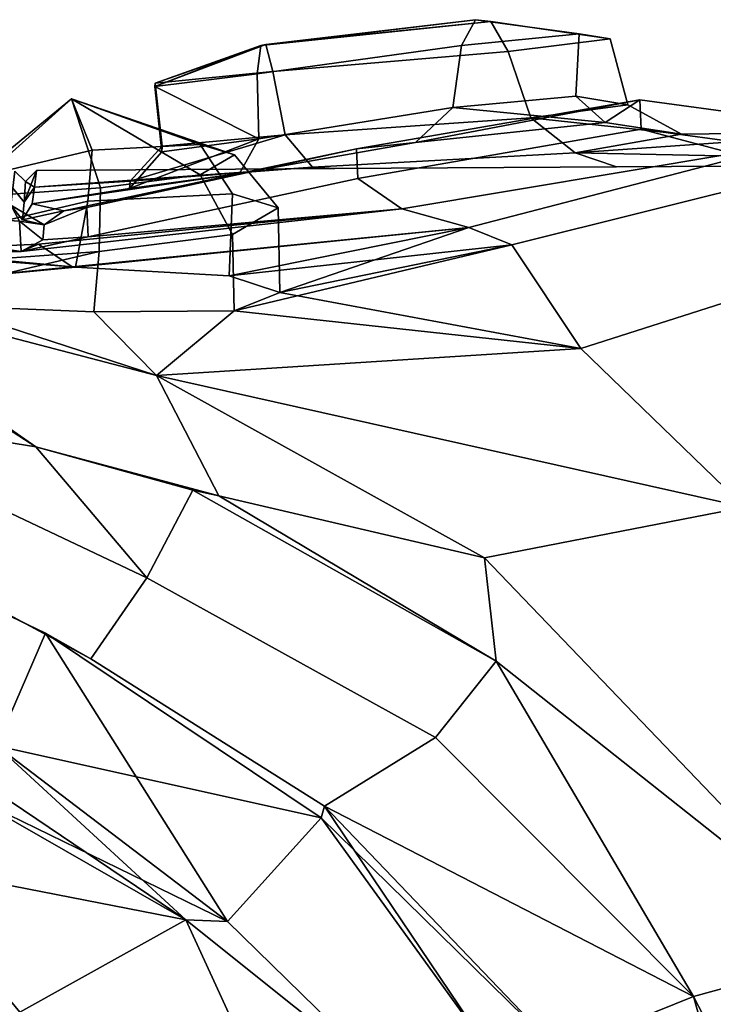
# Model space of a CAD drawing. Units: metres. Extents: x -60 to 67, y -10 to 3.
# Drawn here: x 33 to 35, y -1 to 2 of the extents above; entities that cross this region are included whole.
import ezdxf

# ---------------------------------------------------------------- set-up
doc = ezdxf.new("R2010")
doc.units = ezdxf.units.M

msp = doc.modelspace()

# ---------------------------------------------------------------- linework, layer by layer
at = {"layer": 'bod', "color": 181}
for points in [[(34.2524, 2.02892, 1.01754), (34.2978, 2.1127, 0.98678), (33.5996, 2.02933, 1.01341), (33.5878, 1.9363, 1.04778)], [(33.5878, 1.9363, -1.04778), (33.5996, 2.02933, -1.01341), (34.2978, 2.1127, -0.98678), (34.2524, 2.02892, -1.01754)], [(34.3478, 2.1063, -0.935018), (34.2978, 2.1127, -0.98678), (33.5996, 2.02933, -1.01341)], [(33.6165, 2.03239, 0.95583), (33.5996, 2.02933, 1.01341), (34.2978, 2.1127, 0.98678)], [(33.6165, 2.03239, 0.95583), (34.2978, 2.1127, 0.98678), (34.3478, 2.1063, 0.935018)], [(34.6351, 2.06683, 0.96553), (34.2978, 2.1127, 0.98678), (34.2524, 2.02892, 1.01754)], [(34.2524, 2.02892, -1.01754), (34.2978, 2.1127, -0.98678), (34.6351, 2.06683, -0.96553)], [(34.7357, 2.05004, 0.891737), (34.3478, 2.1063, 0.935018), (34.2978, 2.1127, 0.98678), (34.6351, 2.06683, 0.96553)], [(34.6351, 2.06683, -0.96553), (34.2978, 2.1127, -0.98678), (34.3478, 2.1063, -0.935018), (34.7357, 2.05004, -0.891737)], [(34.3478, 2.1063, -0.935018), (33.5996, 2.02933, -1.01341), (33.6165, 2.03239, -0.95583)], [(33.6389, 1.94464, 0.880648), (33.6165, 2.03239, 0.95583), (34.3478, 2.1063, 0.935018), (34.4037, 2.00931, 0.863443)], [(34.4037, 2.00931, -0.863443), (34.3478, 2.1063, -0.935018), (33.6165, 2.03239, -0.95583), (33.6389, 1.94464, -0.880648)], [(34.7357, 2.05004, -0.891737), (34.3478, 2.1063, -0.935018), (34.4037, 2.00931, -0.863443)], [(34.4037, 2.00931, 0.863443), (34.3478, 2.1063, 0.935018), (34.7357, 2.05004, 0.891737)], [(34.6239, 1.86427, -0.949918), (34.2241, 1.8275, -1.02757), (34.2524, 2.02892, -1.01754), (34.6351, 2.06683, -0.96553)], [(34.6351, 2.06683, 0.96553), (34.2524, 2.02892, 1.01754), (34.2241, 1.8275, 1.02757), (34.6239, 1.86427, 0.949918)], [(34.4776, 1.79426, -0.772316), (34.7926, 1.83613, -0.826247), (34.7357, 2.05004, -0.891737), (34.4037, 2.00931, -0.863443)], [(34.4037, 2.00931, 0.863443), (34.7357, 2.05004, 0.891737), (34.7926, 1.83613, 0.826247), (34.4776, 1.79426, 0.772316)], [(34.7926, 1.83613, 0.826247), (34.7357, 2.05004, 0.891737), (34.6351, 2.06683, 0.96553), (34.6239, 1.86427, 0.949918)], [(34.6239, 1.86427, -0.949918), (34.6351, 2.06683, -0.96553), (34.7357, 2.05004, -0.891737), (34.7926, 1.83613, -0.826247)], [(33.6165, 2.03239, -0.95583), (33.5996, 2.02933, -1.01341), (33.2557, 1.89557, -1.01949)], [(33.2562, 1.90673, -0.932663), (33.6165, 2.03239, -0.95583), (33.2557, 1.89557, -1.01949)], [(33.5878, 1.9363, 1.04778), (33.5996, 2.02933, 1.01341), (33.2557, 1.89557, 1.01949)], [(33.2557, 1.89557, -1.01949), (33.5996, 2.02933, -1.01341), (33.5878, 1.9363, -1.04778)], [(33.2557, 1.89557, 1.01949), (33.5996, 2.02933, 1.01341), (33.2562, 1.90673, 0.932663)], [(33.5996, 2.02933, 1.01341), (33.6165, 2.03239, 0.95583), (33.2562, 1.90673, 0.932663)], [(33.2562, 1.90673, 0.932663), (33.6165, 2.03239, 0.95583), (33.6389, 1.94464, 0.880648)], [(33.6389, 1.94464, -0.880648), (33.6165, 2.03239, -0.95583), (33.2562, 1.90673, -0.932663)], [(33.5933, 1.72582, -1.05921), (33.5878, 1.9363, -1.04778), (34.2524, 2.02892, -1.01754), (34.2241, 1.8275, -1.02757)], [(34.2241, 1.8275, 1.02757), (34.2524, 2.02892, 1.01754), (33.5878, 1.9363, 1.04778), (33.5933, 1.72582, 1.05921)], [(33.6789, 1.73865, 0.788122), (33.6389, 1.94464, 0.880648), (34.4037, 2.00931, 0.863443), (34.4776, 1.79426, 0.772316)], [(34.4776, 1.79426, -0.772316), (34.4037, 2.00931, -0.863443), (33.6389, 1.94464, -0.880648), (33.6789, 1.73865, -0.788122)], [(33.5933, 1.72582, 1.05921), (33.5878, 1.9363, 1.04778), (33.2557, 1.89557, 1.01949)], [(33.5933, 1.72582, -1.05921), (33.2784, 1.68395, -1.00527), (33.2557, 1.89557, -1.01949), (33.5878, 1.9363, -1.04778)], [(33.2792, 1.70188, -0.865775), (33.6789, 1.73865, -0.788122), (33.6389, 1.94464, -0.880648), (33.2562, 1.90673, -0.932663)], [(33.2562, 1.90673, 0.932663), (33.6389, 1.94464, 0.880648), (33.6789, 1.73865, 0.788122), (33.2792, 1.70188, 0.865775)], [(33.2784, 1.68395, 1.00527), (33.2557, 1.89557, 1.01949), (33.2562, 1.90673, 0.932663), (33.2792, 1.70188, 0.865775)], [(33.2792, 1.70188, -0.865775), (33.2562, 1.90673, -0.932663), (33.2557, 1.89557, -1.01949), (33.2784, 1.68395, -1.00527)], [(33.2557, 1.89557, 1.01949), (33.2784, 1.68395, 1.00527), (33.5933, 1.72582, 1.05921)], [(32.9848, 1.85536, -4.50607), (33.0793, 1.56666, -4.58662), (32.5888, 1.53151, -4.68365)], [(32.9848, 1.85536, -4.50607), (32.5888, 1.53151, -4.68365), (32.7075, 1.60809, -4.3696)], [(32.7075, 1.60809, 4.3696), (32.5888, 1.53151, 4.68365), (32.9848, 1.85536, 4.50607)], [(32.5888, 1.53151, 4.68365), (33.0793, 1.56666, 4.58662), (32.9848, 1.85536, 4.50607)], [(32.9848, 1.85536, -4.50607), (32.7075, 1.60809, -4.3696), (33.0518, 1.68892, -4.06176)], [(33.0518, 1.68892, 4.06176), (32.7075, 1.60809, 4.3696), (32.9848, 1.85536, 4.50607)], [(32.9848, 1.85536, -4.50607), (33.0518, 1.68892, -4.06176), (33.4028, 1.7074, -4.02077)], [(33.0793, 1.56666, 4.58662), (33.403, 1.60827, 4.44398), (32.9848, 1.85536, 4.50607)], [(32.9848, 1.85536, -4.50607), (33.4028, 1.7074, -4.02077), (33.5143, 1.67317, -4.17898)], [(32.9848, 1.85536, -4.50607), (33.403, 1.60827, -4.44398), (33.0793, 1.56666, -4.58662)], [(32.9848, 1.85536, -4.50607), (33.5143, 1.67317, -4.17898), (33.403, 1.60827, -4.44398)], [(33.403, 1.60827, 4.44398), (33.5143, 1.67317, 4.17898), (32.9848, 1.85536, 4.50607)], [(33.4028, 1.7074, 4.02077), (33.0518, 1.68892, 4.06176), (32.9848, 1.85536, 4.50607)], [(33.5143, 1.67317, 4.17898), (33.4028, 1.7074, 4.02077), (32.9848, 1.85536, 4.50607)], [(34.2241, 1.8275, -1.02757), (34.6239, 1.86427, -0.949918), (34.7195, 1.77888, -0.954921)], [(34.7195, 1.77888, 0.954921), (34.6239, 1.86427, 0.949918), (34.2241, 1.8275, 1.02757)], [(34.9671, 1.74052, 0.772507), (34.7926, 1.83613, 0.826247), (34.6239, 1.86427, 0.949918), (34.7195, 1.77888, 0.954921)], [(34.7195, 1.77888, -0.954921), (34.6239, 1.86427, -0.949918), (34.7926, 1.83613, -0.826247), (34.9671, 1.74052, -0.772507)], [(33.5312, 1.61287, -1.18441), (33.5933, 1.72582, -1.05921), (34.2241, 1.8275, -1.02757), (34.1024, 1.7133, -1.14655)], [(34.1024, 1.7133, 1.14655), (34.2241, 1.8275, 1.02757), (33.5933, 1.72582, 1.05921), (33.5312, 1.61287, 1.18441)], [(33.9113, 1.69292, -1.58153), (34.1024, 1.7133, -1.14655), (34.8322, 1.85249, -1.13526)], [(33.9113, 1.69292, -1.58153), (34.8322, 1.85249, -1.13526), (34.8363, 1.7566, -1.1371), (33.9154, 1.59703, -1.58337)], [(34.8322, 1.85249, 1.13526), (34.1024, 1.7133, 1.14655), (33.9113, 1.69292, 1.58153)], [(33.9154, 1.59703, 1.58337), (34.8363, 1.7566, 1.1371), (34.8322, 1.85249, 1.13526), (33.9113, 1.69292, 1.58153)], [(34.1024, 1.7133, 1.14655), (34.8322, 1.85249, 1.13526), (34.7195, 1.77888, 0.954921)], [(34.7195, 1.77888, -0.954921), (34.8322, 1.85249, -1.13526), (34.1024, 1.7133, -1.14655)], [(34.2241, 1.8275, -1.02757), (34.7195, 1.77888, -0.954921), (34.1024, 1.7133, -1.14655)], [(34.1024, 1.7133, 1.14655), (34.7195, 1.77888, 0.954921), (34.2241, 1.8275, 1.02757)], [(34.9671, 1.74052, 0.772507), (34.4776, 1.79426, 0.772316), (34.7926, 1.83613, 0.826247)], [(34.7926, 1.83613, -0.826247), (34.4776, 1.79426, -0.772316), (34.9671, 1.74052, -0.772507)], [(34.8322, 1.85249, -1.13526), (34.7195, 1.77888, -0.954921), (34.9671, 1.74052, -0.772507), (35.5967, 1.74859, -0.56761)], [(35.5967, 1.74859, 0.56761), (34.9671, 1.74052, 0.772507), (34.7195, 1.77888, 0.954921), (34.8322, 1.85249, 1.13526)], [(35.5967, 1.74859, 0.56761), (34.8322, 1.85249, 1.13526), (34.8363, 1.7566, 1.1371), (35.6008, 1.6527, 0.568533)], [(35.6008, 1.6527, -0.568533), (34.8363, 1.7566, -1.1371), (34.8322, 1.85249, -1.13526), (35.5967, 1.74859, -0.56761)], [(34.6214, 1.67976, -0.600843), (34.4776, 1.79426, -0.772316), (33.6789, 1.73865, -0.788122), (33.7681, 1.63386, -0.614067)], [(33.7681, 1.63386, 0.614067), (33.6789, 1.73865, 0.788122), (34.4776, 1.79426, 0.772316), (34.6214, 1.67976, 0.600843)], [(34.9671, 1.74052, 0.772507), (34.6214, 1.67976, 0.600843), (34.4776, 1.79426, 0.772316)], [(34.4776, 1.79426, -0.772316), (34.6214, 1.67976, -0.600843), (34.9671, 1.74052, -0.772507)], [(35.1347, 1.67828, 1.84237), (34.0582, 1.49788, 2.15623), (34.2762, 1.43731, 3.12095), (35.5197, 1.75991, 2.70947)], [(35.5197, 1.75991, -2.70947), (34.2762, 1.43731, -3.12095), (34.0582, 1.49788, -2.15623), (35.1347, 1.67828, -1.84237)], [(34.2762, 1.43731, 3.12095), (34.4162, 1.38157, 3.89354), (35.7536, 1.71529, 3.75155), (35.5197, 1.75991, 2.70947)], [(35.5197, 1.75991, -2.70947), (35.7536, 1.71529, -3.75155), (34.4162, 1.38157, -3.89354), (34.2762, 1.43731, -3.12095)], [(33.6789, 1.73865, -0.788122), (33.2792, 1.70188, -0.865775), (33.1749, 1.58758, -0.81817)], [(33.7681, 1.63386, 0.614067), (33.1749, 1.58758, 0.81817), (33.2792, 1.70188, 0.865775), (33.6789, 1.73865, 0.788122)], [(33.6789, 1.73865, -0.788122), (33.1749, 1.58758, -0.81817), (33.7681, 1.63386, -0.614067)], [(34.8363, 1.7566, 1.1371), (33.9154, 1.59703, 1.58337), (34.0582, 1.49788, 2.15623), (35.1347, 1.67828, 1.84237)], [(35.1347, 1.67828, -1.84237), (34.0582, 1.49788, -2.15623), (33.9154, 1.59703, -1.58337), (34.8363, 1.7566, -1.1371)], [(34.6214, 1.67976, -0.600843), (35.5967, 1.74859, -0.56761), (34.9671, 1.74052, -0.772507)], [(36.3612, 1.64469), (35.5967, 1.74859, -0.56761), (34.6214, 1.67976, -0.600843)], [(34.6214, 1.67976, 0.600843), (35.5967, 1.74859, 0.56761), (36.3612, 1.64469)], [(34.9671, 1.74052, 0.772507), (35.5967, 1.74859, 0.56761), (34.6214, 1.67976, 0.600843)], [(35.6008, 1.6527, 0.568533), (34.8363, 1.7566, 1.1371), (35.1347, 1.67828, 1.84237)], [(35.1347, 1.67828, -1.84237), (34.8363, 1.7566, -1.1371), (35.6008, 1.6527, -0.568533)], [(33.0379, 1.52268, -3.93019), (33.5075, 1.54741, -3.87536), (33.4028, 1.7074, -4.02077), (33.0518, 1.68892, -4.06176)], [(33.0518, 1.68892, 4.06176), (33.4028, 1.7074, 4.02077), (33.5075, 1.54741, 3.87536), (33.0379, 1.52268, 3.93019)], [(33.1734, 1.56449, -1.02012), (33.2784, 1.68395, -1.00527), (33.5933, 1.72582, -1.05921)], [(33.5933, 1.72582, 1.05921), (33.2784, 1.68395, 1.00527), (33.1734, 1.56449, 1.02012)], [(33.1734, 1.56449, 1.02012), (33.5312, 1.61287, 1.18441), (33.5933, 1.72582, 1.05921)], [(33.5933, 1.72582, -1.05921), (33.5312, 1.61287, -1.18441), (33.1734, 1.56449, -1.02012)], [(33.1734, 1.56449, 1.02012), (33.2784, 1.68395, 1.00527), (33.2792, 1.70188, 0.865775), (33.1749, 1.58758, 0.81817)], [(33.1749, 1.58758, -0.81817), (33.2792, 1.70188, -0.865775), (33.2784, 1.68395, -1.00527), (33.1734, 1.56449, -1.02012)], [(33.5075, 1.54741, -3.87536), (33.6567, 1.50161, -4.08702), (33.5143, 1.67317, -4.17898), (33.4028, 1.7074, -4.02077)], [(33.4028, 1.7074, 4.02077), (33.5143, 1.67317, 4.17898), (33.6567, 1.50161, 4.08702), (33.5075, 1.54741, 3.87536)], [(34.1024, 1.7133, 1.14655), (33.5312, 1.61287, 1.18441), (33.9113, 1.69292, 1.58153)], [(33.9113, 1.69292, -1.58153), (33.5312, 1.61287, -1.18441), (34.1024, 1.7133, -1.14655)], [(34.6403, 1.04437, 4.7841), (36.0754, 1.50276, 4.64366), (35.7536, 1.71529, 3.75155), (34.4162, 1.38157, 3.89354)], [(34.4162, 1.38157, -3.89354), (35.7536, 1.71529, -3.75155), (36.0754, 1.50276, -4.64366), (34.6403, 1.04437, -4.7841)], [(32.7075, 1.60809, 4.3696), (33.0518, 1.68892, 4.06176), (33.0379, 1.52268, 3.93019), (32.5773, 1.41453, 4.34206)], [(32.5773, 1.41453, -4.34206), (33.0379, 1.52268, -3.93019), (33.0518, 1.68892, -4.06176), (32.7075, 1.60809, -4.3696)], [(33.0344, 1.50298, 1.77734), (33.9113, 1.69292, 1.58153), (33.5312, 1.61287, 1.18441), (32.9593, 1.49139, 1.65108)], [(32.9593, 1.49139, -1.65108), (33.5312, 1.61287, -1.18441), (33.9113, 1.69292, -1.58153), (33.0344, 1.50298, -1.77734)], [(33.0385, 1.40708, 1.77918), (33.9154, 1.59703, 1.58337), (33.9113, 1.69292, 1.58153), (33.0344, 1.50298, 1.77734)], [(33.0344, 1.50298, -1.77734), (33.9113, 1.69292, -1.58153), (33.9154, 1.59703, -1.58337), (33.0385, 1.40708, -1.77918)], [(33.6567, 1.50161, -4.08702), (33.5079, 1.41478, -4.44158), (33.403, 1.60827, -4.44398), (33.5143, 1.67317, -4.17898)], [(33.5143, 1.67317, 4.17898), (33.403, 1.60827, 4.44398), (33.5079, 1.41478, 4.44158), (33.6567, 1.50161, 4.08702)], [(33.7681, 1.63386, 0.614067), (34.6214, 1.67976, 0.600843), (34.7565, 1.63478), (33.841, 1.62912)], [(33.841, 1.62912), (34.7565, 1.63478), (34.6214, 1.67976, -0.600843), (33.7681, 1.63386, -0.614067)], [(34.6214, 1.67976, 0.600843), (36.3612, 1.64469), (34.7565, 1.63478)], [(34.6214, 1.67976, -0.600843), (34.7565, 1.63478), (36.3612, 1.64469)], [(33.7681, 1.63386, 0.614067), (32.8641, 1.56865, 0.620301), (33.1749, 1.58758, 0.81817)], [(33.7681, 1.63386, -0.614067), (32.8641, 1.56865, -0.620301), (32.8705, 1.62313), (33.841, 1.62912)], [(33.841, 1.62912), (32.8705, 1.62313), (32.8641, 1.56865, 0.620301), (33.7681, 1.63386, 0.614067)], [(33.1749, 1.58758, -0.81817), (32.8641, 1.56865, -0.620301), (33.7681, 1.63386, -0.614067)], [(32.8005, 1.62109), (32.7941, 1.5656, 0.622464), (32.8311, 1.51955, 0.616751), (32.8355, 1.58751)], [(32.8355, 1.58751), (32.8311, 1.51955, -0.616751), (32.7941, 1.5656, -0.622464), (32.8005, 1.62109)], [(32.8705, 1.62313), (32.8355, 1.58751), (32.8311, 1.51955, 0.616751)], [(32.8641, 1.56865, 0.620301), (32.8705, 1.62313), (32.8311, 1.51955, 0.616751)], [(32.8355, 1.58751), (32.8705, 1.62313), (32.8641, 1.56865, -0.620301)], [(33.5312, 1.61287, -1.18441), (32.8574, 1.5144, -1.23836), (33.1734, 1.56449, -1.02012)], [(33.5312, 1.61287, 1.18441), (32.8574, 1.5144, 1.23836), (32.9593, 1.49139, 1.65108)], [(33.1734, 1.56449, 1.02012), (32.8574, 1.5144, 1.23836), (33.5312, 1.61287, 1.18441)], [(32.9593, 1.49139, -1.65108), (32.8574, 1.5144, -1.23836), (33.5312, 1.61287, -1.18441)], [(33.5079, 1.41478, -4.44158), (33.0748, 1.35911, -4.63242), (33.0793, 1.56666, -4.58662), (33.403, 1.60827, -4.44398)], [(33.403, 1.60827, 4.44398), (33.0793, 1.56666, 4.58662), (33.0748, 1.35911, 4.63242), (33.5079, 1.41478, 4.44158)], [(32.8574, 1.5144, 1.23836), (32.8641, 1.56865, 0.620301), (32.8311, 1.51955, 0.616751), (32.8253, 1.46277, 1.23766)], [(32.8253, 1.46277, -1.23766), (32.8311, 1.51955, -0.616751), (32.8641, 1.56865, -0.620301), (32.8574, 1.5144, -1.23836)], [(32.8311, 1.51955, -0.616751), (32.8355, 1.58751), (32.8641, 1.56865, -0.620301)], [(32.8574, 1.5144, 1.23836), (33.1734, 1.56449, 1.02012), (33.1749, 1.58758, 0.81817), (32.8641, 1.56865, 0.620301)], [(32.8641, 1.56865, -0.620301), (33.1749, 1.58758, -0.81817), (33.1734, 1.56449, -1.02012), (32.8574, 1.5144, -1.23836)], [(33.9154, 1.59703, -1.58337), (34.0582, 1.49788, -2.15623), (33.0385, 1.40708, -1.77918)], [(33.0385, 1.40708, 1.77918), (34.0582, 1.49788, 2.15623), (33.9154, 1.59703, 1.58337)], [(33.0748, 1.35911, -4.63242), (32.4185, 1.31208, -4.76224), (32.5888, 1.53151, -4.68365), (33.0793, 1.56666, -4.58662)], [(33.0793, 1.56666, 4.58662), (32.5888, 1.53151, 4.68365), (32.4185, 1.31208, 4.76224), (33.0748, 1.35911, 4.63242)], [(32.8311, 1.51955, -0.616751), (32.8253, 1.46277, -1.23766), (32.7879, 1.51011, -1.24288), (32.7941, 1.5656, -0.622464)], [(32.7941, 1.5656, 0.622464), (32.7879, 1.51011, 1.24288), (32.8253, 1.46277, 1.23766), (32.8311, 1.51955, 0.616751)], [(33.0379, 1.52268, 3.93019), (33.5075, 1.54741, 3.87536), (33.4972, 1.28108, 3.77283), (32.9981, 1.30873, 3.85271)], [(32.9981, 1.30873, -3.85271), (33.4972, 1.28108, -3.77283), (33.5075, 1.54741, -3.87536), (33.0379, 1.52268, -3.93019)], [(33.4972, 1.28108, -3.77283), (33.6622, 1.22605, -3.99459), (33.6567, 1.50161, -4.08702), (33.5075, 1.54741, -3.87536)], [(33.5075, 1.54741, 3.87536), (33.6567, 1.50161, 4.08702), (33.6622, 1.22605, 3.99459), (33.4972, 1.28108, 3.77283)], [(31.6322, 1.53284, 1.905), (31.6363, 1.43695, 1.90684), (32.821, 1.35996, 1.82775)], [(32.821, 1.35996, 1.82775), (32.8154, 1.4586, 1.79638), (31.6322, 1.53284, 1.905)], [(31.6322, 1.53284, -1.905), (32.8154, 1.4586, -1.79638), (32.821, 1.35996, -1.82775), (31.6363, 1.43695, -1.90684)], [(32.5185, 1.26358, -4.31734), (32.9981, 1.30873, -3.85271), (33.0379, 1.52268, -3.93019), (32.5773, 1.41453, -4.34206)], [(32.5773, 1.41453, 4.34206), (33.0379, 1.52268, 3.93019), (32.9981, 1.30873, 3.85271), (32.5185, 1.26358, 4.31734)], [(32.8956, 1.44571, -1.70098), (32.7879, 1.51011, -1.24288), (32.8253, 1.46277, -1.23766)], [(32.7879, 1.51011, 1.24288), (32.8154, 1.4586, 1.79638), (32.8956, 1.44571, 1.70098)], [(32.8253, 1.46277, 1.23766), (32.7879, 1.51011, 1.24288), (32.8956, 1.44571, 1.70098)], [(32.8956, 1.44571, -1.70098), (32.8154, 1.4586, -1.79638), (32.7879, 1.51011, -1.24288)], [(32.8574, 1.5144, 1.23836), (32.8253, 1.46277, 1.23766), (32.8956, 1.44571, 1.70098), (32.9593, 1.49139, 1.65108)], [(32.9593, 1.49139, -1.65108), (32.8253, 1.46277, -1.23766), (32.8574, 1.5144, -1.23836)], [(34.0582, 1.49788, -2.15623), (32.821, 1.35996, -1.82775), (33.0385, 1.40708, -1.77918)], [(34.0582, 1.49788, -2.15623), (32.8771, 1.38382, -2.35144), (32.821, 1.35996, -1.82775)], [(33.0385, 1.40708, 1.77918), (32.821, 1.35996, 1.82775), (34.0582, 1.49788, 2.15623)], [(32.821, 1.35996, 1.82775), (32.8771, 1.38382, 2.35144), (34.0582, 1.49788, 2.15623)], [(32.9593, 1.49139, -1.65108), (32.8956, 1.44571, -1.70098), (32.8253, 1.46277, -1.23766)], [(34.2762, 1.43731, -3.12095), (32.9867, 1.30943, -3.42342), (32.8771, 1.38382, -2.35144), (34.0582, 1.49788, -2.15623)], [(34.0582, 1.49788, 2.15623), (32.8771, 1.38382, 2.35144), (32.9867, 1.30943, 3.42342), (34.2762, 1.43731, 3.12095)], [(33.0344, 1.50298, 1.77734), (32.8956, 1.44571, 1.70098), (32.8917, 1.39776, 1.70098), (33.0385, 1.40708, 1.77918)], [(33.0385, 1.40708, -1.77918), (32.8917, 1.39776, -1.70098), (32.8956, 1.44571, -1.70098), (33.0344, 1.50298, -1.77734)], [(32.8956, 1.44571, 1.70098), (33.0344, 1.50298, 1.77734), (32.9593, 1.49139, 1.65108)], [(32.9593, 1.49139, -1.65108), (33.0344, 1.50298, -1.77734), (32.8956, 1.44571, -1.70098)], [(33.6622, 1.22605, -3.99459), (33.5134, 1.16674, -4.38364), (33.5079, 1.41478, -4.44158), (33.6567, 1.50161, -4.08702)], [(33.6567, 1.50161, 4.08702), (33.5079, 1.41478, 4.44158), (33.5134, 1.16674, 4.38364), (33.6622, 1.22605, 3.99459)], [(36.0452, 0.717184, -5.58828), (35.1727, 0.529128, -5.81075), (34.6403, 1.04437, -4.7841), (36.0754, 1.50276, -4.64366)], [(36.0754, 1.50276, 4.64366), (34.6403, 1.04437, 4.7841), (35.1727, 0.529128, 5.81075)], [(32.8154, 1.4586, 1.79638), (32.821, 1.35996, 1.82775), (32.8917, 1.39776, 1.70098)], [(32.8154, 1.4586, 1.79638), (32.8917, 1.39776, 1.70098), (32.8956, 1.44571, 1.70098)], [(32.8956, 1.44571, -1.70098), (32.8917, 1.39776, -1.70098), (32.821, 1.35996, -1.82775), (32.8154, 1.4586, -1.79638)], [(31.6834, 1.32814, -2.20864), (31.6363, 1.43695, -1.90684), (32.821, 1.35996, -1.82775)], [(32.821, 1.35996, 1.82775), (31.6363, 1.43695, 1.90684), (31.6834, 1.32814, 2.20864)], [(31.7502, 1.42523, -3.66963), (31.821, 1.39949, -3.37101), (32.9867, 1.30943, -3.42342)], [(32.9867, 1.30943, 3.42342), (31.7502, 1.42523, 3.66963), (32.5185, 1.26358, 4.31734)], [(32.5185, 1.26358, -4.31734), (31.7502, 1.42523, -3.66963), (32.9867, 1.30943, -3.42342)], [(32.9867, 1.30943, 3.42342), (31.821, 1.39949, 3.37101), (31.7502, 1.42523, 3.66963)], [(32.9981, 1.30873, -3.85271), (32.9867, 1.30943, -3.42342), (34.2762, 1.43731, -3.12095)], [(34.2762, 1.43731, 3.12095), (32.9867, 1.30943, 3.42342), (32.9981, 1.30873, 3.85271)], [(34.2762, 1.43731, 3.12095), (32.9981, 1.30873, 3.85271), (33.4972, 1.28108, 3.77283)], [(33.4972, 1.28108, -3.77283), (32.9981, 1.30873, -3.85271), (34.2762, 1.43731, -3.12095)], [(33.5079, 1.41478, 4.44158), (33.0748, 1.35911, 4.63242), (33.0571, 1.16393, 4.60862), (33.5134, 1.16674, 4.38364)], [(33.5134, 1.16674, -4.38364), (33.0571, 1.16393, -4.60862), (33.0748, 1.35911, -4.63242), (33.5079, 1.41478, -4.44158)], [(34.4162, 1.38157, 3.89354), (34.2762, 1.43731, 3.12095), (33.4972, 1.28108, 3.77283)], [(33.6622, 1.22605, -3.99459), (33.4972, 1.28108, -3.77283), (34.2762, 1.43731, -3.12095)], [(33.6622, 1.22605, -3.99459), (34.2762, 1.43731, -3.12095), (34.4162, 1.38157, -3.89354)], [(32.8771, 1.38382, -2.35144), (32.9867, 1.30943, -3.42342), (31.821, 1.39949, -3.37101), (31.6834, 1.32814, -2.20864)], [(31.6834, 1.32814, 2.20864), (31.821, 1.39949, 3.37101), (32.9867, 1.30943, 3.42342), (32.8771, 1.38382, 2.35144)], [(32.821, 1.35996, -1.82775), (32.8771, 1.38382, -2.35144), (31.6834, 1.32814, -2.20864)], [(31.6834, 1.32814, 2.20864), (32.8771, 1.38382, 2.35144), (32.821, 1.35996, 1.82775)], [(33.2615, 0.9563, -5.05319), (31.8971, 1.40052, -5.38799), (32.361, 1.19185, -4.77761)], [(32.361, 1.19185, 4.77761), (31.8971, 1.40052, 5.38799), (33.2615, 0.9563, 5.05319)], [(33.2615, 0.9563, 5.05319), (31.8971, 1.40052, 5.38799), (32.8687, 0.724637, 6.28707), (33.4631, 0.565443, 6.08341)], [(32.0143, 1.27743, 5.84433), (32.8687, 0.724637, 6.28707), (31.8971, 1.40052, 5.38799)], [(31.8971, 1.40052, -5.38799), (32.8687, 0.724637, -6.28707), (32.0143, 1.27743, -5.84433)], [(33.4631, 0.565443, -6.08341), (32.8687, 0.724637, -6.28707), (31.8971, 1.40052, -5.38799), (33.2615, 0.9563, -5.05319)], [(33.0385, 1.40708, 1.77918), (32.8917, 1.39776, 1.70098), (32.821, 1.35996, 1.82775)], [(32.821, 1.35996, -1.82775), (32.8917, 1.39776, -1.70098), (33.0385, 1.40708, -1.77918)], [(34.4162, 1.38157, 3.89354), (33.4972, 1.28108, 3.77283), (33.6622, 1.22605, 3.99459)], [(34.4162, 1.38157, -3.89354), (34.6403, 1.04437, -4.7841), (33.5134, 1.16674, -4.38364)], [(33.5134, 1.16674, -4.38364), (33.6622, 1.22605, -3.99459), (34.4162, 1.38157, -3.89354)], [(34.6403, 1.04437, 4.7841), (34.4162, 1.38157, 3.89354), (33.6622, 1.22605, 3.99459)], [(32.361, 1.19185, -4.77761), (32.4185, 1.31208, -4.76224), (33.0748, 1.35911, -4.63242)], [(33.0571, 1.16393, -4.60862), (32.361, 1.19185, -4.77761), (33.0748, 1.35911, -4.63242)], [(33.0748, 1.35911, 4.63242), (32.4185, 1.31208, 4.76224), (32.361, 1.19185, 4.77761)], [(33.0748, 1.35911, 4.63242), (32.361, 1.19185, 4.77761), (33.0571, 1.16393, 4.60862)], [(32.9867, 1.30943, 3.42342), (32.5185, 1.26358, 4.31734), (32.9981, 1.30873, 3.85271)], [(32.9981, 1.30873, -3.85271), (32.5185, 1.26358, -4.31734), (32.9867, 1.30943, -3.42342)], [(32.8687, 0.724637, 6.28707), (32.0143, 1.27743, 5.84433), (32.0538, 0.855847, 6.70274)], [(32.0538, 0.855847, -6.70274), (32.0143, 1.27743, -5.84433), (32.8687, 0.724637, -6.28707)], [(34.6403, 1.04437, 4.7841), (33.6622, 1.22605, 3.99459), (33.5134, 1.16674, 4.38364)], [(33.2615, 0.9563, 5.05319), (33.0571, 1.16393, 4.60862), (32.361, 1.19185, 4.77761)], [(32.361, 1.19185, -4.77761), (33.0571, 1.16393, -4.60862), (33.2615, 0.9563, -5.05319)], [(33.0571, 1.16393, -4.60862), (33.5134, 1.16674, -4.38364), (33.2615, 0.9563, -5.05319)], [(33.2615, 0.9563, 5.05319), (33.5134, 1.16674, 4.38364), (33.0571, 1.16393, 4.60862)], [(33.2615, 0.9563, 5.05319), (34.6403, 1.04437, 4.7841), (33.5134, 1.16674, 4.38364)], [(33.5134, 1.16674, -4.38364), (34.6403, 1.04437, -4.7841), (33.2615, 0.9563, -5.05319)], [(35.1727, 0.529128, -5.81075), (33.2615, 0.9563, -5.05319), (34.6403, 1.04437, -4.7841)], [(34.6403, 1.04437, 4.7841), (33.2615, 0.9563, 5.05319), (34.3271, 0.364513, 5.96198), (35.1727, 0.529128, 5.81075)], [(34.3271, 0.364513, 5.96198), (33.2615, 0.9563, 5.05319), (33.4631, 0.565443, 6.08341)], [(35.1727, 0.529128, -5.81075), (34.3271, 0.364513, -5.96198), (33.2615, 0.9563, -5.05319)], [(33.4631, 0.565443, -6.08341), (33.2615, 0.9563, -5.05319), (34.3271, 0.364513, -5.96198)], [(32.8687, 0.724637, 6.28707), (32.0538, 0.855847, 6.70274), (33.2293, 0.299744, 6.7968)], [(32.0538, 0.855847, -6.70274), (33.2293, 0.299744, -6.7968), (33.0475, 0.035765, -7.33394), (32.0932, 0.549113, -7.2904)], [(33.2293, 0.299744, -6.7968), (32.0538, 0.855847, -6.70274), (32.8687, 0.724637, -6.28707)], [(32.0932, 0.549113, 7.2904), (33.0475, 0.035765, 7.33394), (33.2293, 0.299744, 6.7968), (32.0538, 0.855847, 6.70274)], [(32.8687, 0.724637, -6.28707), (33.3792, 0.584118, -6.55052), (33.2293, 0.299744, -6.7968)], [(33.4631, 0.565443, -6.08341), (33.3792, 0.584118, -6.55052), (32.8687, 0.724637, -6.28707)], [(32.8687, 0.724637, 6.28707), (33.3792, 0.584118, 6.55052), (33.4631, 0.565443, 6.08341)], [(33.2293, 0.299744, 6.7968), (33.3792, 0.584118, 6.55052), (32.8687, 0.724637, 6.28707)], [(33.3792, 0.584118, -6.55052), (34.3654, 0.02837, -7.01041), (34.1674, -0.219425, -7.218), (33.2293, 0.299744, -6.7968)], [(33.2293, 0.299744, 6.7968), (34.1674, -0.219425, 7.218), (34.3654, 0.02837, 7.01041), (33.3792, 0.584118, 6.55052)], [(33.3792, 0.584118, -6.55052), (33.4631, 0.565443, -6.08341), (34.3654, 0.02837, -7.01041)], [(34.3654, 0.02837, 7.01041), (33.4631, 0.565443, 6.08341), (33.3792, 0.584118, 6.55052)], [(32.9, 0.119822, -7.88388), (32.0828, 0.512026, -7.71353), (32.0932, 0.549113, -7.2904), (33.0475, 0.035765, -7.33394)], [(33.0475, 0.035765, 7.33394), (32.0932, 0.549113, 7.2904), (32.0828, 0.512026, 7.71353), (32.9, 0.119822, 7.88388)], [(33.4631, 0.565443, -6.08341), (34.3271, 0.364513, -5.96198), (34.3654, 0.02837, -7.01041)], [(34.3654, 0.02837, 7.01041), (34.3271, 0.364513, 5.96198), (33.4631, 0.565443, 6.08341)], [(32.7409, -0.246538, -8.35415), (32.1368, 0.094778, -8.19488), (32.0828, 0.512026, -7.71353), (32.9, 0.119822, -7.88388)], [(32.9, 0.119822, 7.88388), (32.0828, 0.512026, 7.71353), (32.1368, 0.094778, 8.19488), (32.7409, -0.246538, 8.35415)], [(34.3271, 0.364513, 5.96198), (35.5518, -0.911104, 7.33952), (35.9561, -0.649993, 6.98023), (35.1727, 0.529128, 5.81075)], [(35.1727, 0.529128, -5.81075), (35.9561, -0.649993, -6.98023), (35.5518, -0.911104, -7.33952), (34.3271, 0.364513, -5.96198)], [(34.3654, 0.02837, -7.01041), (34.3271, 0.364513, -5.96198), (35.5518, -0.911104, -7.33952)], [(35.5518, -0.911104, 7.33952), (34.3271, 0.364513, 5.96198), (34.3654, 0.02837, 7.01041)], [(33.2293, 0.299744, -6.7968), (34.1674, -0.219425, -7.218), (33.8069, -0.442702, -7.69721), (33.0475, 0.035765, -7.33394)], [(33.0475, 0.035765, 7.33394), (33.8069, -0.442702, 7.69721), (34.1674, -0.219425, 7.218), (33.2293, 0.299744, 6.7968)], [(32.7409, -0.246538, -8.35415), (32.9, 0.119822, -7.88388), (33.7965, -0.47979, -8.12033)], [(32.9, 0.119822, 7.88388), (32.7409, -0.246538, 8.35415), (33.4918, -0.816809, 8.48792)], [(33.7965, -0.47979, 8.12033), (32.9, 0.119822, 7.88388), (33.4918, -0.816809, 8.48792)], [(33.7965, -0.47979, -8.12033), (32.9, 0.119822, -7.88388), (33.0475, 0.035765, -7.33394), (33.8069, -0.442702, -7.69721)], [(33.8069, -0.442702, 7.69721), (33.0475, 0.035765, 7.33394), (32.9, 0.119822, 7.88388), (33.7965, -0.47979, 8.12033)], [(35.0069, -1.06079, 7.715), (34.3654, 0.02837, 7.01041), (34.1674, -0.219425, 7.218)], [(34.1674, -0.219425, -7.218), (34.3654, 0.02837, -7.01041), (35.0069, -1.06079, -7.715)], [(35.5518, -0.911104, 7.33952), (34.3654, 0.02837, 7.01041), (35.0069, -1.06079, 7.715)], [(35.5518, -0.911104, -7.33952), (35.0069, -1.06079, -7.715), (34.3654, 0.02837, -7.01041)], [(35.0069, -1.06079, -7.715), (33.8069, -0.442702, -7.69721), (34.1674, -0.219425, -7.218)], [(34.1674, -0.219425, 7.218), (33.8069, -0.442702, 7.69721), (34.5689, -1.23674, 7.99414), (35.0069, -1.06079, 7.715)], [(32.6464, -0.405015, -8.43252), (32.7409, -0.246538, -8.35415), (33.4918, -0.816809, -8.48792)], [(33.3562, -0.811616, 8.67659), (32.7409, -0.246538, 8.35415), (32.6464, -0.405015, 8.43252)], [(33.3562, -0.811616, 8.67659), (33.4918, -0.816809, 8.48792), (32.7409, -0.246538, 8.35415)], [(33.4918, -0.816809, -8.48792), (32.7409, -0.246538, -8.35415), (33.7965, -0.47979, -8.12033)], [(33.3562, -0.811616, 8.67659), (32.6678, -0.347436, 8.52411), (32.4177, -0.628778, 9.10543)], [(32.4177, -0.628778, -9.10543), (32.6678, -0.347436, -8.52411), (33.3562, -0.811616, -8.67659)], [(32.6678, -0.347436, -8.52411), (32.6464, -0.405015, -8.43252), (33.3562, -0.811616, -8.67659)], [(33.3562, -0.811616, 8.67659), (32.6464, -0.405015, 8.43252), (32.6678, -0.347436, 8.52411)], [(32.6464, -0.405015, -8.43252), (33.4918, -0.816809, -8.48792), (33.3562, -0.811616, -8.67659)], [(33.8069, -0.442702, 7.69721), (33.7965, -0.47979, 8.12033), (34.3389, -1.23121, 8.36648)], [(33.7965, -0.47979, -8.12033), (33.8069, -0.442702, -7.69721), (34.5689, -1.23674, -7.99414)], [(34.3389, -1.23121, 8.36648), (34.5689, -1.23674, 7.99414), (33.8069, -0.442702, 7.69721)], [(35.0069, -1.06079, -7.715), (34.5689, -1.23674, -7.99414), (33.8069, -0.442702, -7.69721)], [(34.3389, -1.23121, 8.36648), (33.7965, -0.47979, 8.12033), (33.4918, -0.816809, 8.48792), (34.0696, -1.3809, 8.60986)], [(34.0696, -1.3809, -8.60986), (33.4918, -0.816809, -8.48792), (33.7965, -0.47979, -8.12033), (34.3389, -1.23121, -8.36648)], [(34.5689, -1.23674, -7.99414), (34.3389, -1.23121, -8.36648), (33.7965, -0.47979, -8.12033)], [(32.6955, -1.25316, -9.39484), (32.2351, -0.789749, -9.30524), (32.4177, -0.628778, -9.10543), (32.8172, -1.11132, -9.16184)], [(32.8172, -1.11132, -9.16184), (32.4177, -0.628778, -9.10543), (33.3562, -0.811616, -8.67659)], [(33.3562, -0.811616, 8.67659), (32.4177, -0.628778, 9.10543), (32.8172, -1.11132, 9.16184)], [(32.6955, -1.25316, 9.39484), (32.8172, -1.11132, 9.16184), (32.4177, -0.628778, 9.10543)], [(33.7451, -1.65895, 8.84459), (33.3562, -0.811616, 8.67659), (32.8172, -1.11132, 9.16184)], [(32.8172, -1.11132, -9.16184), (33.3562, -0.811616, -8.67659), (33.7451, -1.65895, -8.84459)], [(33.3562, -0.811616, -8.67659), (33.4918, -0.816809, -8.48792), (34.0696, -1.3809, -8.60986)], [(34.0696, -1.3809, 8.60986), (33.4918, -0.816809, 8.48792), (33.3562, -0.811616, 8.67659)], [(33.3562, -0.811616, 8.67659), (33.7451, -1.65895, 8.84459), (34.0696, -1.3809, 8.60986)], [(34.0696, -1.3809, -8.60986), (33.7451, -1.65895, -8.84459), (33.3562, -0.811616, -8.67659)], [(35.0069, -1.06079, 7.715), (35.6548, -2.31141, 8.07619), (35.5518, -0.911104, 7.33952)], [(35.5518, -0.911104, -7.33952), (35.6548, -2.31141, -8.07619), (35.0069, -1.06079, -7.715)], [(31.4694, -0.945505, -11.7967), (32.4146, -1.53795, -10.6823), (32.9924, -1.88002, -11.5136), (32.0573, -1.16084, -12.6035)], [(32.0573, -1.16084, 12.6035), (32.9924, -1.88002, 11.5136), (32.4146, -1.53795, 10.6823), (31.4694, -0.945505, 11.7967)], [(34.5689, -1.23674, -7.99414), (35.0069, -1.06079, -7.715), (35.6548, -2.31141, -8.07619)], [(35.0069, -1.06079, 7.715), (34.5689, -1.23674, 7.99414), (35.3437, -2.25631, 8.45428)], [(35.3437, -2.25631, 8.45428), (35.6548, -2.31141, 8.07619), (35.0069, -1.06079, 7.715)]]:
    msp.add_3dface(points, dxfattribs=at)

doc.saveas('drawing.dxf')
